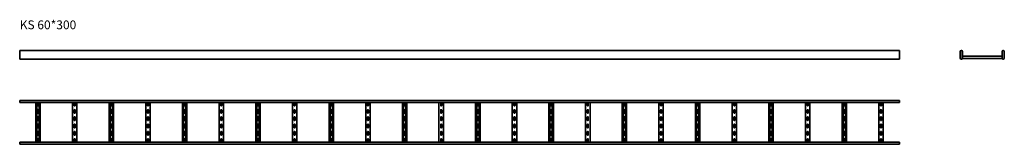
# Model space of a CAD drawing. Units: millimetres. Extents: x 421 to 7137, y 7207 to 8057.
import ezdxf

# ---------------------------------------------------------------- set-up
doc = ezdxf.new("R2010")
doc.units = ezdxf.units.MM
doc.layers.add('Symbols(DIN)', color=7, linetype='Continuous', lineweight=18)
doc.layers.add('Visible Edges(DIN)', color=7, linetype='Continuous', lineweight=35)
doc.styles.add('vergokan 3 rood', font='isocpeur.ttf')

msp = doc.modelspace()

# ---------------------------------------------------------------- linework, layer by layer
at = {"layer": 'Visible Edges(DIN)'}
for p, q in [((420.7, 7847.6), (420.7, 7840.1)), ((420.7, 7847.6), (6420.7, 7847.6)), ((420.7, 7795.1), (420.7, 7840.1)), ((420.7, 7795.1), (420.7, 7787.6)), ((6420.7, 7847.6), (6420.7, 7840.1)), ((6420.7, 7795.1), (6420.7, 7840.1)), ((6420.7, 7795.1), (6420.7, 7787.6)), ((6836.6, 7840.1), (6836.6, 7795.1)), ((6837.6, 7795.1), (6837.6, 7840.1)), ((6850.6, 7840.1), (6850.6, 7795.1)), ((6851.6, 7795.1), (6851.6, 7840.1)), ((6851.6, 7807.6), (7121.6, 7807.6)), ((6851.6, 7795.1), (6851.6, 7794.8)), ((6851.6, 7794.8), (6851.6, 7792.6)), ((7121.6, 7792.6), (6851.6, 7792.6)), ((7121.6, 7840.1), (7121.6, 7795.1)), ((7121.6, 7794.8), (7121.6, 7795.1)), ((7121.6, 7794.8), (7121.6, 7792.6)), ((7122.6, 7795.1), (7122.6, 7840.1)), ((7135.6, 7840.1), (7135.6, 7795.1)), ((7136.6, 7795.1), (7136.6, 7840.1)), ((420.7, 7787.6), (6420.7, 7787.6)), ((420.7, 7506.5), (6420.7, 7506.5)), ((420.7, 7506.5), (420.7, 7491.5)), ((420.7, 7491.5), (6420.7, 7491.5)), ((530.7, 7221.5), (530.7, 7491.5)), ((537.7, 7221.5), (537.7, 7491.5)), ((542.2, 7472.5), (542.2, 7490.5)), ((549.2, 7490.5), (549.2, 7472.5)), ((553.7, 7491.5), (553.7, 7221.5)), ((560.7, 7491.5), (560.7, 7221.5)), ((780.7, 7221.5), (780.7, 7491.5)), ((792.2, 7472.5), (792.2, 7490.5)), ((799.2, 7490.5), (799.2, 7472.5)), ((810.7, 7491.5), (810.7, 7221.5)), ((1030.7, 7221.5), (1030.7, 7491.5)), ((1037.7, 7221.5), (1037.7, 7491.5)), ((1042.2, 7472.5), (1042.2, 7490.5)), ((1049.2, 7490.5), (1049.2, 7472.5)), ((1053.7, 7491.5), (1053.7, 7221.5)), ((1060.7, 7491.5), (1060.7, 7221.5)), ((1280.7, 7221.5), (1280.7, 7491.5)), ((1292.2, 7472.5), (1292.2, 7490.5)), ((1299.2, 7490.5), (1299.2, 7472.5)), ((1310.7, 7491.5), (1310.7, 7221.5)), ((1530.7, 7221.5), (1530.7, 7491.5)), ((1537.7, 7221.5), (1537.7, 7491.5)), ((1542.2, 7472.5), (1542.2, 7490.5)), ((1549.2, 7490.5), (1549.2, 7472.5)), ((1553.7, 7491.5), (1553.7, 7221.5)), ((1560.7, 7491.5), (1560.7, 7221.5)), ((1780.7, 7221.5), (1780.7, 7491.5)), ((1792.2, 7472.5), (1792.2, 7490.5)), ((1799.2, 7490.5), (1799.2, 7472.5)), ((1810.7, 7491.5), (1810.7, 7221.5)), ((2030.7, 7221.5), (2030.7, 7491.5)), ((2037.7, 7221.5), (2037.7, 7491.5)), ((2042.2, 7472.5), (2042.2, 7490.5)), ((2049.2, 7490.5), (2049.2, 7472.5)), ((2053.7, 7491.5), (2053.7, 7221.5)), ((2060.7, 7491.5), (2060.7, 7221.5)), ((2280.7, 7221.5), (2280.7, 7491.5)), ((2292.2, 7472.5), (2292.2, 7490.5)), ((2299.2, 7490.5), (2299.2, 7472.5)), ((2310.7, 7491.5), (2310.7, 7221.5)), ((2530.7, 7221.5), (2530.7, 7491.5)), ((2537.7, 7221.5), (2537.7, 7491.5)), ((2542.2, 7472.5), (2542.2, 7490.5)), ((2549.2, 7490.5), (2549.2, 7472.5)), ((2553.7, 7491.5), (2553.7, 7221.5)), ((2560.7, 7491.5), (2560.7, 7221.5)), ((2780.7, 7221.5), (2780.7, 7491.5)), ((2792.2, 7472.5), (2792.2, 7490.5)), ((2799.2, 7490.5), (2799.2, 7472.5)), ((2810.7, 7491.5), (2810.7, 7221.5)), ((3030.7, 7221.5), (3030.7, 7491.5)), ((3037.7, 7221.5), (3037.7, 7491.5)), ((3042.2, 7472.5), (3042.2, 7490.5)), ((3049.2, 7490.5), (3049.2, 7472.5)), ((3053.7, 7491.5), (3053.7, 7221.5)), ((3060.7, 7491.5), (3060.7, 7221.5)), ((3280.7, 7221.5), (3280.7, 7491.5)), ((3292.2, 7472.5), (3292.2, 7490.5)), ((3299.2, 7490.5), (3299.2, 7472.5)), ((3310.7, 7491.5), (3310.7, 7221.5)), ((3530.7, 7221.5), (3530.7, 7491.5)), ((3537.7, 7221.5), (3537.7, 7491.5)), ((3542.2, 7472.5), (3542.2, 7490.5)), ((3549.2, 7490.5), (3549.2, 7472.5)), ((3553.7, 7491.5), (3553.7, 7221.5)), ((3560.7, 7491.5), (3560.7, 7221.5)), ((3780.7, 7221.5), (3780.7, 7491.5)), ((3792.2, 7472.5), (3792.2, 7490.5)), ((3799.2, 7490.5), (3799.2, 7472.5)), ((3810.7, 7491.5), (3810.7, 7221.5)), ((4030.7, 7221.5), (4030.7, 7491.5)), ((4037.7, 7221.5), (4037.7, 7491.5)), ((4042.2, 7472.5), (4042.2, 7490.5)), ((4049.2, 7490.5), (4049.2, 7472.5)), ((4053.7, 7491.5), (4053.7, 7221.5)), ((4060.7, 7491.5), (4060.7, 7221.5)), ((4280.7, 7221.5), (4280.7, 7491.5)), ((4292.2, 7472.5), (4292.2, 7490.5)), ((4299.2, 7490.5), (4299.2, 7472.5)), ((4310.7, 7491.5), (4310.7, 7221.5)), ((4530.7, 7221.5), (4530.7, 7491.5)), ((4537.7, 7221.5), (4537.7, 7491.5)), ((4542.2, 7472.5), (4542.2, 7490.5)), ((4549.2, 7490.5), (4549.2, 7472.5)), ((4553.7, 7491.5), (4553.7, 7221.5)), ((4560.7, 7491.5), (4560.7, 7221.5)), ((4780.7, 7221.5), (4780.7, 7491.5)), ((4792.2, 7472.5), (4792.2, 7490.5)), ((4799.2, 7490.5), (4799.2, 7472.5)), ((4810.7, 7491.5), (4810.7, 7221.5)), ((5030.7, 7221.5), (5030.7, 7491.5)), ((5037.7, 7221.5), (5037.7, 7491.5)), ((5042.2, 7472.5), (5042.2, 7490.5)), ((5049.2, 7490.5), (5049.2, 7472.5)), ((5053.7, 7491.5), (5053.7, 7221.5)), ((5060.7, 7491.5), (5060.7, 7221.5)), ((5280.7, 7221.5), (5280.7, 7491.5)), ((5292.2, 7472.5), (5292.2, 7490.5)), ((5299.2, 7490.5), (5299.2, 7472.5)), ((5310.7, 7491.5), (5310.7, 7221.5)), ((5530.7, 7221.5), (5530.7, 7491.5)), ((5537.7, 7221.5), (5537.7, 7491.5)), ((5542.2, 7472.5), (5542.2, 7490.5)), ((5549.2, 7490.5), (5549.2, 7472.5)), ((5553.7, 7491.5), (5553.7, 7221.5)), ((5560.7, 7491.5), (5560.7, 7221.5)), ((5780.7, 7221.5), (5780.7, 7491.5)), ((5792.2, 7472.5), (5792.2, 7490.5)), ((5799.2, 7490.5), (5799.2, 7472.5)), ((5810.7, 7491.5), (5810.7, 7221.5)), ((6030.7, 7221.5), (6030.7, 7491.5)), ((6037.7, 7221.5), (6037.7, 7491.5)), ((6042.2, 7472.5), (6042.2, 7490.5)), ((6049.2, 7490.5), (6049.2, 7472.5)), ((6053.7, 7491.5), (6053.7, 7221.5)), ((6060.7, 7491.5), (6060.7, 7221.5)), ((6280.7, 7221.5), (6280.7, 7491.5)), ((6292.2, 7472.5), (6292.2, 7490.5)), ((6299.2, 7490.5), (6299.2, 7472.5)), ((6310.7, 7491.5), (6310.7, 7221.5)), ((6420.7, 7506.5), (6420.7, 7491.5)), ((542.2, 7422.5), (542.2, 7440.5)), ((542.2, 7372.5), (542.2, 7390.5)), ((549.2, 7440.5), (549.2, 7422.5)), ((549.2, 7390.5), (549.2, 7372.5)), ((792.2, 7422.5), (792.2, 7440.5)), ((792.2, 7372.5), (792.2, 7390.5)), ((799.2, 7440.5), (799.2, 7422.5)), ((799.2, 7390.5), (799.2, 7372.5)), ((1042.2, 7422.5), (1042.2, 7440.5)), ((1042.2, 7372.5), (1042.2, 7390.5)), ((1049.2, 7440.5), (1049.2, 7422.5)), ((1049.2, 7390.5), (1049.2, 7372.5)), ((1292.2, 7422.5), (1292.2, 7440.5)), ((1292.2, 7372.5), (1292.2, 7390.5)), ((1299.2, 7440.5), (1299.2, 7422.5)), ((1299.2, 7390.5), (1299.2, 7372.5)), ((1542.2, 7422.5), (1542.2, 7440.5)), ((1542.2, 7372.5), (1542.2, 7390.5)), ((1549.2, 7440.5), (1549.2, 7422.5)), ((1549.2, 7390.5), (1549.2, 7372.5)), ((1792.2, 7422.5), (1792.2, 7440.5)), ((1792.2, 7372.5), (1792.2, 7390.5)), ((1799.2, 7440.5), (1799.2, 7422.5)), ((1799.2, 7390.5), (1799.2, 7372.5)), ((2042.2, 7422.5), (2042.2, 7440.5)), ((2042.2, 7372.5), (2042.2, 7390.5)), ((2049.2, 7440.5), (2049.2, 7422.5)), ((2049.2, 7390.5), (2049.2, 7372.5)), ((2292.2, 7422.5), (2292.2, 7440.5)), ((2292.2, 7372.5), (2292.2, 7390.5)), ((2299.2, 7440.5), (2299.2, 7422.5)), ((2299.2, 7390.5), (2299.2, 7372.5)), ((2542.2, 7422.5), (2542.2, 7440.5)), ((2542.2, 7372.5), (2542.2, 7390.5)), ((2549.2, 7440.5), (2549.2, 7422.5)), ((2549.2, 7390.5), (2549.2, 7372.5)), ((2792.2, 7422.5), (2792.2, 7440.5)), ((2792.2, 7372.5), (2792.2, 7390.5)), ((2799.2, 7440.5), (2799.2, 7422.5)), ((2799.2, 7390.5), (2799.2, 7372.5)), ((3042.2, 7422.5), (3042.2, 7440.5)), ((3042.2, 7372.5), (3042.2, 7390.5)), ((3049.2, 7440.5), (3049.2, 7422.5)), ((3049.2, 7390.5), (3049.2, 7372.5)), ((3292.2, 7422.5), (3292.2, 7440.5)), ((3292.2, 7372.5), (3292.2, 7390.5)), ((3299.2, 7440.5), (3299.2, 7422.5)), ((3299.2, 7390.5), (3299.2, 7372.5)), ((3542.2, 7422.5), (3542.2, 7440.5)), ((3542.2, 7372.5), (3542.2, 7390.5)), ((3549.2, 7440.5), (3549.2, 7422.5)), ((3549.2, 7390.5), (3549.2, 7372.5)), ((3792.2, 7422.5), (3792.2, 7440.5)), ((3792.2, 7372.5), (3792.2, 7390.5)), ((3799.2, 7440.5), (3799.2, 7422.5)), ((3799.2, 7390.5), (3799.2, 7372.5)), ((4042.2, 7422.5), (4042.2, 7440.5)), ((4042.2, 7372.5), (4042.2, 7390.5)), ((4049.2, 7440.5), (4049.2, 7422.5)), ((4049.2, 7390.5), (4049.2, 7372.5)), ((4292.2, 7422.5), (4292.2, 7440.5)), ((4292.2, 7372.5), (4292.2, 7390.5)), ((4299.2, 7440.5), (4299.2, 7422.5)), ((4299.2, 7390.5), (4299.2, 7372.5)), ((4542.2, 7422.5), (4542.2, 7440.5)), ((4542.2, 7372.5), (4542.2, 7390.5)), ((4549.2, 7440.5), (4549.2, 7422.5)), ((4549.2, 7390.5), (4549.2, 7372.5)), ((4792.2, 7422.5), (4792.2, 7440.5)), ((4792.2, 7372.5), (4792.2, 7390.5)), ((4799.2, 7440.5), (4799.2, 7422.5)), ((4799.2, 7390.5), (4799.2, 7372.5)), ((5042.2, 7422.5), (5042.2, 7440.5)), ((5042.2, 7372.5), (5042.2, 7390.5)), ((5049.2, 7440.5), (5049.2, 7422.5)), ((5049.2, 7390.5), (5049.2, 7372.5)), ((5292.2, 7422.5), (5292.2, 7440.5)), ((5292.2, 7372.5), (5292.2, 7390.5)), ((5299.2, 7440.5), (5299.2, 7422.5)), ((5299.2, 7390.5), (5299.2, 7372.5)), ((5542.2, 7422.5), (5542.2, 7440.5)), ((5542.2, 7372.5), (5542.2, 7390.5)), ((5549.2, 7440.5), (5549.2, 7422.5)), ((5549.2, 7390.5), (5549.2, 7372.5)), ((5792.2, 7422.5), (5792.2, 7440.5)), ((5792.2, 7372.5), (5792.2, 7390.5)), ((5799.2, 7440.5), (5799.2, 7422.5)), ((5799.2, 7390.5), (5799.2, 7372.5)), ((6042.2, 7422.5), (6042.2, 7440.5)), ((6042.2, 7372.5), (6042.2, 7390.5)), ((6049.2, 7440.5), (6049.2, 7422.5)), ((6049.2, 7390.5), (6049.2, 7372.5)), ((6292.2, 7422.5), (6292.2, 7440.5)), ((6292.2, 7372.5), (6292.2, 7390.5)), ((6299.2, 7440.5), (6299.2, 7422.5)), ((6299.2, 7390.5), (6299.2, 7372.5)), ((542.2, 7322.5), (542.2, 7340.5)), ((549.2, 7340.5), (549.2, 7322.5)), ((792.2, 7322.5), (792.2, 7340.5)), ((799.2, 7340.5), (799.2, 7322.5)), ((1042.2, 7322.5), (1042.2, 7340.5)), ((1049.2, 7340.5), (1049.2, 7322.5)), ((1292.2, 7322.5), (1292.2, 7340.5)), ((1299.2, 7340.5), (1299.2, 7322.5)), ((1542.2, 7322.5), (1542.2, 7340.5)), ((1549.2, 7340.5), (1549.2, 7322.5)), ((1792.2, 7322.5), (1792.2, 7340.5)), ((1799.2, 7340.5), (1799.2, 7322.5)), ((2042.2, 7322.5), (2042.2, 7340.5)), ((2049.2, 7340.5), (2049.2, 7322.5)), ((2292.2, 7322.5), (2292.2, 7340.5)), ((2299.2, 7340.5), (2299.2, 7322.5)), ((2542.2, 7322.5), (2542.2, 7340.5)), ((2549.2, 7340.5), (2549.2, 7322.5)), ((2792.2, 7322.5), (2792.2, 7340.5)), ((2799.2, 7340.5), (2799.2, 7322.5)), ((3042.2, 7322.5), (3042.2, 7340.5)), ((3049.2, 7340.5), (3049.2, 7322.5)), ((3292.2, 7322.5), (3292.2, 7340.5)), ((3299.2, 7340.5), (3299.2, 7322.5)), ((3542.2, 7322.5), (3542.2, 7340.5)), ((3549.2, 7340.5), (3549.2, 7322.5)), ((3792.2, 7322.5), (3792.2, 7340.5)), ((3799.2, 7340.5), (3799.2, 7322.5)), ((4042.2, 7322.5), (4042.2, 7340.5)), ((4049.2, 7340.5), (4049.2, 7322.5)), ((4292.2, 7322.5), (4292.2, 7340.5)), ((4299.2, 7340.5), (4299.2, 7322.5)), ((4542.2, 7322.5), (4542.2, 7340.5)), ((4549.2, 7340.5), (4549.2, 7322.5)), ((4792.2, 7322.5), (4792.2, 7340.5)), ((4799.2, 7340.5), (4799.2, 7322.5)), ((5042.2, 7322.5), (5042.2, 7340.5)), ((5049.2, 7340.5), (5049.2, 7322.5)), ((5292.2, 7322.5), (5292.2, 7340.5)), ((5299.2, 7340.5), (5299.2, 7322.5)), ((5542.2, 7322.5), (5542.2, 7340.5)), ((5549.2, 7340.5), (5549.2, 7322.5)), ((5792.2, 7322.5), (5792.2, 7340.5)), ((5799.2, 7340.5), (5799.2, 7322.5)), ((6042.2, 7322.5), (6042.2, 7340.5)), ((6049.2, 7340.5), (6049.2, 7322.5)), ((6292.2, 7322.5), (6292.2, 7340.5)), ((6299.2, 7340.5), (6299.2, 7322.5)), ((542.2, 7272.5), (542.2, 7290.5)), ((549.2, 7290.5), (549.2, 7272.5)), ((792.2, 7272.5), (792.2, 7290.5)), ((799.2, 7290.5), (799.2, 7272.5)), ((1042.2, 7272.5), (1042.2, 7290.5)), ((1049.2, 7290.5), (1049.2, 7272.5)), ((1292.2, 7272.5), (1292.2, 7290.5)), ((1299.2, 7290.5), (1299.2, 7272.5)), ((1542.2, 7272.5), (1542.2, 7290.5)), ((1549.2, 7290.5), (1549.2, 7272.5)), ((1792.2, 7272.5), (1792.2, 7290.5)), ((1799.2, 7290.5), (1799.2, 7272.5)), ((2042.2, 7272.5), (2042.2, 7290.5)), ((2049.2, 7290.5), (2049.2, 7272.5)), ((2292.2, 7272.5), (2292.2, 7290.5)), ((2299.2, 7290.5), (2299.2, 7272.5)), ((2542.2, 7272.5), (2542.2, 7290.5)), ((2549.2, 7290.5), (2549.2, 7272.5)), ((2792.2, 7272.5), (2792.2, 7290.5)), ((2799.2, 7290.5), (2799.2, 7272.5)), ((3042.2, 7272.5), (3042.2, 7290.5)), ((3049.2, 7290.5), (3049.2, 7272.5)), ((3292.2, 7272.5), (3292.2, 7290.5)), ((3299.2, 7290.5), (3299.2, 7272.5)), ((3542.2, 7272.5), (3542.2, 7290.5)), ((3549.2, 7290.5), (3549.2, 7272.5)), ((3792.2, 7272.5), (3792.2, 7290.5)), ((3799.2, 7290.5), (3799.2, 7272.5)), ((4042.2, 7272.5), (4042.2, 7290.5)), ((4049.2, 7290.5), (4049.2, 7272.5)), ((4292.2, 7272.5), (4292.2, 7290.5)), ((4299.2, 7290.5), (4299.2, 7272.5)), ((4542.2, 7272.5), (4542.2, 7290.5)), ((4549.2, 7290.5), (4549.2, 7272.5)), ((4792.2, 7272.5), (4792.2, 7290.5)), ((4799.2, 7290.5), (4799.2, 7272.5)), ((5042.2, 7272.5), (5042.2, 7290.5)), ((5049.2, 7290.5), (5049.2, 7272.5)), ((5292.2, 7272.5), (5292.2, 7290.5)), ((5299.2, 7290.5), (5299.2, 7272.5)), ((5542.2, 7272.5), (5542.2, 7290.5)), ((5549.2, 7290.5), (5549.2, 7272.5)), ((5792.2, 7272.5), (5792.2, 7290.5)), ((5799.2, 7290.5), (5799.2, 7272.5)), ((6042.2, 7272.5), (6042.2, 7290.5)), ((6049.2, 7290.5), (6049.2, 7272.5)), ((6292.2, 7272.5), (6292.2, 7290.5)), ((6299.2, 7290.5), (6299.2, 7272.5)), ((420.7, 7221.5), (6420.7, 7221.5)), ((420.7, 7221.5), (420.7, 7206.5)), ((420.7, 7206.5), (6420.7, 7206.5)), ((542.2, 7222.5), (542.2, 7240.5)), ((549.2, 7240.5), (549.2, 7222.5)), ((792.2, 7222.5), (792.2, 7240.5)), ((799.2, 7240.5), (799.2, 7222.5)), ((1042.2, 7222.5), (1042.2, 7240.5)), ((1049.2, 7240.5), (1049.2, 7222.5)), ((1292.2, 7222.5), (1292.2, 7240.5)), ((1299.2, 7240.5), (1299.2, 7222.5)), ((1542.2, 7222.5), (1542.2, 7240.5)), ((1549.2, 7240.5), (1549.2, 7222.5)), ((1792.2, 7222.5), (1792.2, 7240.5)), ((1799.2, 7240.5), (1799.2, 7222.5)), ((2042.2, 7222.5), (2042.2, 7240.5)), ((2049.2, 7240.5), (2049.2, 7222.5)), ((2292.2, 7222.5), (2292.2, 7240.5)), ((2299.2, 7240.5), (2299.2, 7222.5)), ((2542.2, 7222.5), (2542.2, 7240.5)), ((2549.2, 7240.5), (2549.2, 7222.5)), ((2792.2, 7222.5), (2792.2, 7240.5)), ((2799.2, 7240.5), (2799.2, 7222.5)), ((3042.2, 7222.5), (3042.2, 7240.5)), ((3049.2, 7240.5), (3049.2, 7222.5)), ((3292.2, 7222.5), (3292.2, 7240.5)), ((3299.2, 7240.5), (3299.2, 7222.5)), ((3542.2, 7222.5), (3542.2, 7240.5)), ((3549.2, 7240.5), (3549.2, 7222.5)), ((3792.2, 7222.5), (3792.2, 7240.5)), ((3799.2, 7240.5), (3799.2, 7222.5)), ((4042.2, 7222.5), (4042.2, 7240.5)), ((4049.2, 7240.5), (4049.2, 7222.5)), ((4292.2, 7222.5), (4292.2, 7240.5)), ((4299.2, 7240.5), (4299.2, 7222.5)), ((4542.2, 7222.5), (4542.2, 7240.5)), ((4549.2, 7240.5), (4549.2, 7222.5)), ((4792.2, 7222.5), (4792.2, 7240.5)), ((4799.2, 7240.5), (4799.2, 7222.5)), ((5042.2, 7222.5), (5042.2, 7240.5)), ((5049.2, 7240.5), (5049.2, 7222.5)), ((5292.2, 7222.5), (5292.2, 7240.5)), ((5299.2, 7240.5), (5299.2, 7222.5)), ((5542.2, 7222.5), (5542.2, 7240.5)), ((5549.2, 7240.5), (5549.2, 7222.5)), ((5792.2, 7222.5), (5792.2, 7240.5)), ((5799.2, 7240.5), (5799.2, 7222.5)), ((6042.2, 7222.5), (6042.2, 7240.5)), ((6049.2, 7240.5), (6049.2, 7222.5)), ((6292.2, 7222.5), (6292.2, 7240.5)), ((6299.2, 7240.5), (6299.2, 7222.5)), ((6420.7, 7221.5), (6420.7, 7206.5))]:
    msp.add_line(p, q, dxfattribs=at)
for centre, radius, start, end in [((6844.1, 7840.1), 7.5, 0, 180), ((6844.1, 7795.1), 7.5, 180, 0), ((6844.1, 7840.1), 6.5, 0, 180), ((6844.1, 7795.1), 6.5, 180, 0), ((7129.1, 7840.1), 7.5, 0, 180), ((7129.1, 7795.1), 7.5, 180, 0), ((7129.1, 7840.1), 6.5, 0, 180), ((7129.1, 7795.1), 6.5, 180, 0), ((545.7, 7490.5), 3.5, 163.39845, 180), ((545.7, 7472.5), 3.5, 180, 0), ((545.7, 7490.5), 3.5, 0, 16.60155), ((795.7, 7490.5), 3.5, 163.39845, 180), ((795.7, 7472.5), 3.5, 180, 0), ((795.7, 7490.5), 3.5, 0, 16.60155), ((1045.7, 7490.5), 3.5, 163.39845, 180), ((1045.7, 7472.5), 3.5, 180, 0), ((1045.7, 7490.5), 3.5, 0, 16.60155), ((1295.7, 7490.5), 3.5, 163.39845, 180), ((1295.7, 7472.5), 3.5, 180, 0), ((1295.7, 7490.5), 3.5, 0, 16.60155), ((1545.7, 7490.5), 3.5, 163.39845, 180), ((1545.7, 7472.5), 3.5, 180, 0), ((1545.7, 7490.5), 3.5, 0, 16.60155), ((1795.7, 7490.5), 3.5, 163.39845, 180), ((1795.7, 7472.5), 3.5, 180, 0), ((1795.7, 7490.5), 3.5, 0, 16.60155), ((2045.7, 7490.5), 3.5, 163.39845, 180), ((2045.7, 7472.5), 3.5, 180, 0), ((2045.7, 7490.5), 3.5, 0, 16.60155), ((2295.7, 7490.5), 3.5, 163.39845, 180), ((2295.7, 7472.5), 3.5, 180, 0), ((2295.7, 7490.5), 3.5, 0, 16.60155), ((2545.7, 7490.5), 3.5, 163.39845, 180), ((2545.7, 7472.5), 3.5, 180, 0), ((2545.7, 7490.5), 3.5, 0, 16.60155), ((2795.7, 7490.5), 3.5, 163.39845, 180), ((2795.7, 7472.5), 3.5, 180, 0), ((2795.7, 7490.5), 3.5, 0, 16.60155), ((3045.7, 7490.5), 3.5, 163.39845, 180), ((3045.7, 7472.5), 3.5, 180, 0), ((3045.7, 7490.5), 3.5, 0, 16.60155), ((3295.7, 7490.5), 3.5, 163.39845, 180), ((3295.7, 7472.5), 3.5, 180, 0), ((3295.7, 7490.5), 3.5, 0, 16.60155), ((3545.7, 7490.5), 3.5, 163.39845, 180), ((3545.7, 7472.5), 3.5, 180, 0), ((3545.7, 7490.5), 3.5, 0, 16.60155), ((3795.7, 7490.5), 3.5, 163.39845, 180), ((3795.7, 7472.5), 3.5, 180, 0), ((3795.7, 7490.5), 3.5, 0, 16.60155), ((4045.7, 7490.5), 3.5, 163.39845, 180), ((4045.7, 7472.5), 3.5, 180, 0), ((4045.7, 7490.5), 3.5, 0, 16.60155), ((4295.7, 7490.5), 3.5, 163.39845, 180), ((4295.7, 7472.5), 3.5, 180, 0), ((4295.7, 7490.5), 3.5, 0, 16.60155), ((4545.7, 7490.5), 3.5, 163.39845, 180), ((4545.7, 7472.5), 3.5, 180, 0), ((4545.7, 7490.5), 3.5, 0, 16.60155), ((4795.7, 7490.5), 3.5, 163.39845, 180), ((4795.7, 7472.5), 3.5, 180, 0), ((4795.7, 7490.5), 3.5, 0, 16.60155), ((5045.7, 7490.5), 3.5, 163.39845, 180), ((5045.7, 7472.5), 3.5, 180, 0), ((5045.7, 7490.5), 3.5, 0, 16.60155), ((5295.7, 7490.5), 3.5, 163.39845, 180), ((5295.7, 7472.5), 3.5, 180, 0), ((5295.7, 7490.5), 3.5, 0, 16.60155), ((5545.7, 7490.5), 3.5, 163.39845, 180), ((5545.7, 7472.5), 3.5, 180, 0), ((5545.7, 7490.5), 3.5, 0, 16.60155), ((5795.7, 7490.5), 3.5, 163.39845, 180), ((5795.7, 7472.5), 3.5, 180, 0), ((5795.7, 7490.5), 3.5, 0, 16.60155), ((6045.7, 7490.5), 3.5, 163.39845, 180), ((6045.7, 7472.5), 3.5, 180, 0), ((6045.7, 7490.5), 3.5, 0, 16.60155), ((6295.7, 7490.5), 3.5, 163.39845, 180), ((6295.7, 7472.5), 3.5, 180, 0), ((6295.7, 7490.5), 3.5, 0, 16.60155), ((545.7, 7440.5), 3.5, 0, 180), ((545.7, 7422.5), 3.5, 180, 0), ((545.7, 7390.5), 3.5, 0, 180), ((795.7, 7440.5), 3.5, 0, 180), ((795.7, 7422.5), 3.5, 180, 0), ((795.7, 7390.5), 3.5, 0, 180), ((1045.7, 7440.5), 3.5, 0, 180), ((1045.7, 7422.5), 3.5, 180, 0), ((1045.7, 7390.5), 3.5, 0, 180), ((1295.7, 7440.5), 3.5, 0, 180), ((1295.7, 7422.5), 3.5, 180, 0), ((1295.7, 7390.5), 3.5, 0, 180), ((1545.7, 7440.5), 3.5, 0, 180), ((1545.7, 7422.5), 3.5, 180, 0), ((1545.7, 7390.5), 3.5, 0, 180), ((1795.7, 7440.5), 3.5, 0, 180), ((1795.7, 7422.5), 3.5, 180, 0), ((1795.7, 7390.5), 3.5, 0, 180), ((2045.7, 7440.5), 3.5, 0, 180), ((2045.7, 7422.5), 3.5, 180, 0), ((2045.7, 7390.5), 3.5, 0, 180), ((2295.7, 7440.5), 3.5, 0, 180), ((2295.7, 7422.5), 3.5, 180, 0), ((2295.7, 7390.5), 3.5, 0, 180), ((2545.7, 7440.5), 3.5, 0, 180), ((2545.7, 7422.5), 3.5, 180, 0), ((2545.7, 7390.5), 3.5, 0, 180), ((2795.7, 7440.5), 3.5, 0, 180), ((2795.7, 7422.5), 3.5, 180, 0), ((2795.7, 7390.5), 3.5, 0, 180), ((3045.7, 7440.5), 3.5, 0, 180), ((3045.7, 7422.5), 3.5, 180, 0), ((3045.7, 7390.5), 3.5, 0, 180), ((3295.7, 7440.5), 3.5, 0, 180), ((3295.7, 7422.5), 3.5, 180, 0), ((3295.7, 7390.5), 3.5, 0, 180), ((3545.7, 7440.5), 3.5, 0, 180), ((3545.7, 7422.5), 3.5, 180, 0), ((3545.7, 7390.5), 3.5, 0, 180), ((3795.7, 7440.5), 3.5, 0, 180), ((3795.7, 7422.5), 3.5, 180, 0), ((3795.7, 7390.5), 3.5, 0, 180), ((4045.7, 7440.5), 3.5, 0, 180), ((4045.7, 7422.5), 3.5, 180, 0), ((4045.7, 7390.5), 3.5, 0, 180), ((4295.7, 7440.5), 3.5, 0, 180), ((4295.7, 7422.5), 3.5, 180, 0), ((4295.7, 7390.5), 3.5, 0, 180), ((4545.7, 7440.5), 3.5, 0, 180), ((4545.7, 7422.5), 3.5, 180, 0), ((4545.7, 7390.5), 3.5, 0, 180), ((4795.7, 7440.5), 3.5, 0, 180), ((4795.7, 7422.5), 3.5, 180, 0), ((4795.7, 7390.5), 3.5, 0, 180), ((5045.7, 7440.5), 3.5, 0, 180), ((5045.7, 7422.5), 3.5, 180, 0), ((5045.7, 7390.5), 3.5, 0, 180), ((5295.7, 7440.5), 3.5, 0, 180), ((5295.7, 7422.5), 3.5, 180, 0), ((5295.7, 7390.5), 3.5, 0, 180), ((5545.7, 7440.5), 3.5, 0, 180), ((5545.7, 7422.5), 3.5, 180, 0), ((5545.7, 7390.5), 3.5, 0, 180), ((5795.7, 7440.5), 3.5, 0, 180), ((5795.7, 7422.5), 3.5, 180, 0), ((5795.7, 7390.5), 3.5, 0, 180), ((6045.7, 7440.5), 3.5, 0, 180), ((6045.7, 7422.5), 3.5, 180, 0), ((6045.7, 7390.5), 3.5, 0, 180), ((6295.7, 7440.5), 3.5, 0, 180), ((6295.7, 7422.5), 3.5, 180, 0), ((6295.7, 7390.5), 3.5, 0, 180), ((545.7, 7372.5), 3.5, 180, 0), ((545.7, 7340.5), 3.5, 0, 180), ((545.7, 7322.5), 3.5, 180, 0), ((795.7, 7372.5), 3.5, 180, 0), ((795.7, 7340.5), 3.5, 0, 180), ((795.7, 7322.5), 3.5, 180, 0), ((1045.7, 7372.5), 3.5, 180, 0), ((1045.7, 7340.5), 3.5, 0, 180), ((1045.7, 7322.5), 3.5, 180, 0), ((1295.7, 7372.5), 3.5, 180, 0), ((1295.7, 7340.5), 3.5, 0, 180), ((1295.7, 7322.5), 3.5, 180, 0), ((1545.7, 7372.5), 3.5, 180, 0), ((1545.7, 7340.5), 3.5, 0, 180), ((1545.7, 7322.5), 3.5, 180, 0), ((1795.7, 7372.5), 3.5, 180, 0), ((1795.7, 7340.5), 3.5, 0, 180), ((1795.7, 7322.5), 3.5, 180, 0), ((2045.7, 7372.5), 3.5, 180, 0), ((2045.7, 7340.5), 3.5, 0, 180), ((2045.7, 7322.5), 3.5, 180, 0), ((2295.7, 7372.5), 3.5, 180, 0), ((2295.7, 7340.5), 3.5, 0, 180), ((2295.7, 7322.5), 3.5, 180, 0), ((2545.7, 7372.5), 3.5, 180, 0), ((2545.7, 7340.5), 3.5, 0, 180), ((2545.7, 7322.5), 3.5, 180, 0), ((2795.7, 7372.5), 3.5, 180, 0), ((2795.7, 7340.5), 3.5, 0, 180), ((2795.7, 7322.5), 3.5, 180, 0), ((3045.7, 7372.5), 3.5, 180, 0), ((3045.7, 7340.5), 3.5, 0, 180), ((3045.7, 7322.5), 3.5, 180, 0), ((3295.7, 7372.5), 3.5, 180, 0), ((3295.7, 7340.5), 3.5, 0, 180), ((3295.7, 7322.5), 3.5, 180, 0), ((3545.7, 7372.5), 3.5, 180, 0), ((3545.7, 7340.5), 3.5, 0, 180), ((3545.7, 7322.5), 3.5, 180, 0), ((3795.7, 7372.5), 3.5, 180, 0), ((3795.7, 7340.5), 3.5, 0, 180), ((3795.7, 7322.5), 3.5, 180, 0), ((4045.7, 7372.5), 3.5, 180, 0), ((4045.7, 7340.5), 3.5, 0, 180), ((4045.7, 7322.5), 3.5, 180, 0), ((4295.7, 7372.5), 3.5, 180, 0), ((4295.7, 7340.5), 3.5, 0, 180), ((4295.7, 7322.5), 3.5, 180, 0), ((4545.7, 7372.5), 3.5, 180, 0), ((4545.7, 7340.5), 3.5, 0, 180), ((4545.7, 7322.5), 3.5, 180, 0), ((4795.7, 7372.5), 3.5, 180, 0), ((4795.7, 7340.5), 3.5, 0, 180), ((4795.7, 7322.5), 3.5, 180, 0), ((5045.7, 7372.5), 3.5, 180, 0), ((5045.7, 7340.5), 3.5, 0, 180), ((5045.7, 7322.5), 3.5, 180, 0), ((5295.7, 7372.5), 3.5, 180, 0), ((5295.7, 7340.5), 3.5, 0, 180), ((5295.7, 7322.5), 3.5, 180, 0), ((5545.7, 7372.5), 3.5, 180, 0), ((5545.7, 7340.5), 3.5, 0, 180), ((5545.7, 7322.5), 3.5, 180, 0), ((5795.7, 7372.5), 3.5, 180, 0), ((5795.7, 7340.5), 3.5, 0, 180), ((5795.7, 7322.5), 3.5, 180, 0), ((6045.7, 7372.5), 3.5, 180, 0), ((6045.7, 7340.5), 3.5, 0, 180), ((6045.7, 7322.5), 3.5, 180, 0), ((6295.7, 7372.5), 3.5, 180, 0), ((6295.7, 7340.5), 3.5, 0, 180), ((6295.7, 7322.5), 3.5, 180, 0), ((545.7, 7290.5), 3.5, 0, 180), ((545.7, 7272.5), 3.5, 180, 0), ((795.7, 7290.5), 3.5, 0, 180), ((795.7, 7272.5), 3.5, 180, 0), ((1045.7, 7290.5), 3.5, 0, 180), ((1045.7, 7272.5), 3.5, 180, 0), ((1295.7, 7290.5), 3.5, 0, 180), ((1295.7, 7272.5), 3.5, 180, 0), ((1545.7, 7290.5), 3.5, 0, 180), ((1545.7, 7272.5), 3.5, 180, 0), ((1795.7, 7290.5), 3.5, 0, 180), ((1795.7, 7272.5), 3.5, 180, 0), ((2045.7, 7290.5), 3.5, 0, 180), ((2045.7, 7272.5), 3.5, 180, 0), ((2295.7, 7290.5), 3.5, 0, 180), ((2295.7, 7272.5), 3.5, 180, 0), ((2545.7, 7290.5), 3.5, 0, 180), ((2545.7, 7272.5), 3.5, 180, 0), ((2795.7, 7290.5), 3.5, 0, 180), ((2795.7, 7272.5), 3.5, 180, 0), ((3045.7, 7290.5), 3.5, 0, 180), ((3045.7, 7272.5), 3.5, 180, 0), ((3295.7, 7290.5), 3.5, 0, 180), ((3295.7, 7272.5), 3.5, 180, 0), ((3545.7, 7290.5), 3.5, 0, 180), ((3545.7, 7272.5), 3.5, 180, 0), ((3795.7, 7290.5), 3.5, 0, 180), ((3795.7, 7272.5), 3.5, 180, 0), ((4045.7, 7290.5), 3.5, 0, 180), ((4045.7, 7272.5), 3.5, 180, 0), ((4295.7, 7290.5), 3.5, 0, 180), ((4295.7, 7272.5), 3.5, 180, 0), ((4545.7, 7290.5), 3.5, 0, 180), ((4545.7, 7272.5), 3.5, 180, 0), ((4795.7, 7290.5), 3.5, 0, 180), ((4795.7, 7272.5), 3.5, 180, 0), ((5045.7, 7290.5), 3.5, 0, 180), ((5045.7, 7272.5), 3.5, 180, 0), ((5295.7, 7290.5), 3.5, 0, 180), ((5295.7, 7272.5), 3.5, 180, 0), ((5545.7, 7290.5), 3.5, 0, 180), ((5545.7, 7272.5), 3.5, 180, 0), ((5795.7, 7290.5), 3.5, 0, 180), ((5795.7, 7272.5), 3.5, 180, 0), ((6045.7, 7290.5), 3.5, 0, 180), ((6045.7, 7272.5), 3.5, 180, 0), ((6295.7, 7290.5), 3.5, 0, 180), ((6295.7, 7272.5), 3.5, 180, 0), ((545.7, 7240.5), 3.5, 0, 180), ((545.7, 7222.5), 3.5, 180, 196.60155), ((545.7, 7222.5), 3.5, 343.39845, 0), ((795.7, 7240.5), 3.5, 0, 180), ((795.7, 7222.5), 3.5, 180, 196.60155), ((795.7, 7222.5), 3.5, 343.39845, 0), ((1045.7, 7240.5), 3.5, 0, 180), ((1045.7, 7222.5), 3.5, 180, 196.60155), ((1045.7, 7222.5), 3.5, 343.39845, 0), ((1295.7, 7240.5), 3.5, 0, 180), ((1295.7, 7222.5), 3.5, 180, 196.60155), ((1295.7, 7222.5), 3.5, 343.39845, 0), ((1545.7, 7240.5), 3.5, 0, 180), ((1545.7, 7222.5), 3.5, 180, 196.60155), ((1545.7, 7222.5), 3.5, 343.39845, 0), ((1795.7, 7240.5), 3.5, 0, 180), ((1795.7, 7222.5), 3.5, 180, 196.60155), ((1795.7, 7222.5), 3.5, 343.39845, 0), ((2045.7, 7240.5), 3.5, 0, 180), ((2045.7, 7222.5), 3.5, 180, 196.60155), ((2045.7, 7222.5), 3.5, 343.39845, 0), ((2295.7, 7240.5), 3.5, 0, 180), ((2295.7, 7222.5), 3.5, 180, 196.60155), ((2295.7, 7222.5), 3.5, 343.39845, 0), ((2545.7, 7240.5), 3.5, 0, 180), ((2545.7, 7222.5), 3.5, 180, 196.60155), ((2545.7, 7222.5), 3.5, 343.39845, 0), ((2795.7, 7240.5), 3.5, 0, 180), ((2795.7, 7222.5), 3.5, 180, 196.60155), ((2795.7, 7222.5), 3.5, 343.39845, 0), ((3045.7, 7240.5), 3.5, 0, 180), ((3045.7, 7222.5), 3.5, 180, 196.60155), ((3045.7, 7222.5), 3.5, 343.39845, 0), ((3295.7, 7240.5), 3.5, 0, 180), ((3295.7, 7222.5), 3.5, 180, 196.60155), ((3295.7, 7222.5), 3.5, 343.39845, 0), ((3545.7, 7240.5), 3.5, 0, 180), ((3545.7, 7222.5), 3.5, 180, 196.60155), ((3545.7, 7222.5), 3.5, 343.39845, 0), ((3795.7, 7240.5), 3.5, 0, 180), ((3795.7, 7222.5), 3.5, 180, 196.60155), ((3795.7, 7222.5), 3.5, 343.39845, 0), ((4045.7, 7240.5), 3.5, 0, 180), ((4045.7, 7222.5), 3.5, 180, 196.60155), ((4045.7, 7222.5), 3.5, 343.39845, 0), ((4295.7, 7240.5), 3.5, 0, 180), ((4295.7, 7222.5), 3.5, 180, 196.60155), ((4295.7, 7222.5), 3.5, 343.39845, 0), ((4545.7, 7240.5), 3.5, 0, 180), ((4545.7, 7222.5), 3.5, 180, 196.60155), ((4545.7, 7222.5), 3.5, 343.39845, 0), ((4795.7, 7240.5), 3.5, 0, 180), ((4795.7, 7222.5), 3.5, 180, 196.60155), ((4795.7, 7222.5), 3.5, 343.39845, 0), ((5045.7, 7240.5), 3.5, 0, 180), ((5045.7, 7222.5), 3.5, 180, 196.60155), ((5045.7, 7222.5), 3.5, 343.39845, 0), ((5295.7, 7240.5), 3.5, 0, 180), ((5295.7, 7222.5), 3.5, 180, 196.60155), ((5295.7, 7222.5), 3.5, 343.39845, 0), ((5545.7, 7240.5), 3.5, 0, 180), ((5545.7, 7222.5), 3.5, 180, 196.60155), ((5545.7, 7222.5), 3.5, 343.39845, 0), ((5795.7, 7240.5), 3.5, 0, 180), ((5795.7, 7222.5), 3.5, 180, 196.60155), ((5795.7, 7222.5), 3.5, 343.39845, 0), ((6045.7, 7240.5), 3.5, 0, 180), ((6045.7, 7222.5), 3.5, 180, 196.60155), ((6045.7, 7222.5), 3.5, 343.39845, 0), ((6295.7, 7240.5), 3.5, 0, 180), ((6295.7, 7222.5), 3.5, 180, 196.60155), ((6295.7, 7222.5), 3.5, 343.39845, 0)]:
    msp.add_arc(centre, radius, start, end, dxfattribs=at)

# ---------------------------------------------------------------- texts
at = {"layer": 'Symbols(DIN)', "color": 1, "true_color": 0xff0000, "insert": (421.1, 8051.9), "char_height": 60, "width": 1191.681, "attachment_point": 1, "style": 'vergokan 3 rood'}
msp.add_mtext('{\\fISOCPEUR|b0|i0;\\H60.0000;KS 60*300}', dxfattribs=at)

doc.saveas('drawing.dxf')
